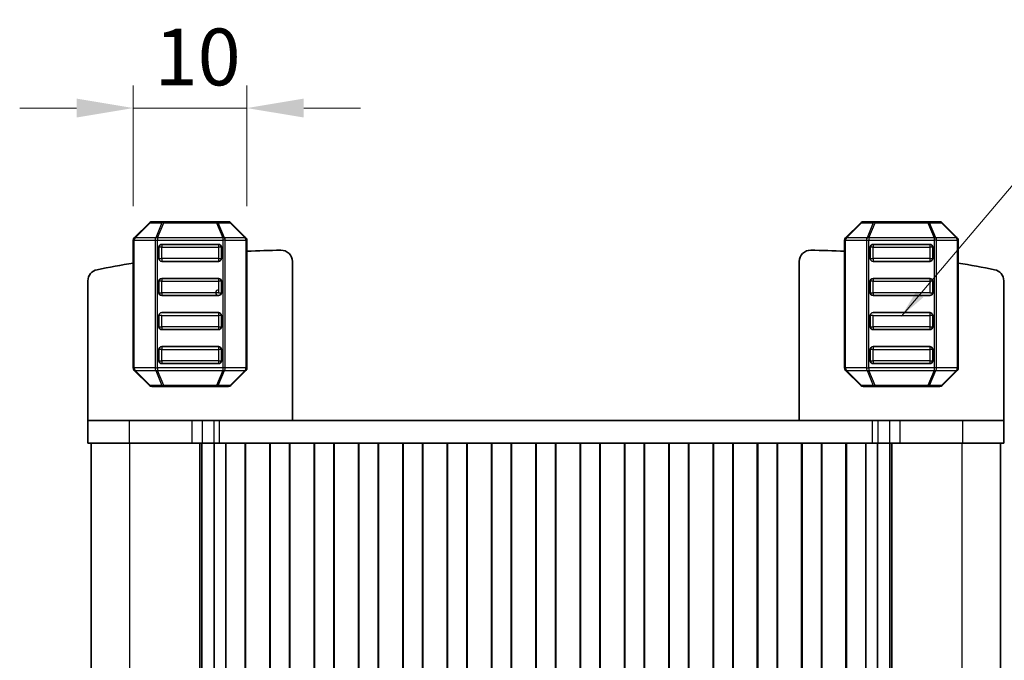
# Model space of a CAD drawing. Units: millimetres. Extents: x 14 to 2400, y 8 to 570.
# Drawn here: x 893 to 980, y 218 to 274 of the extents above; entities that cross this region are included whole.
import ezdxf

# ---------------------------------------------------------------- set-up
doc = ezdxf.new("R2010")
doc.units = ezdxf.units.MM
doc.layers.get('Defpoints').update_dxf_attribs({"lineweight": 25})
for name, color, linetype, lineweight in [('Dimension (ISO)', 7, 'Continuous', 18), ('Dimension (ISO) @ 1', 7, 'Continuous', 18), ('Symbol (ISO)', 7, 'Continuous', 18), ('Visible (ISO)', 7, 'Continuous', 35), ('Visible Narrow (ISO)', 7, 'Continuous', 25)]:
    doc.layers.add(name, color=color, linetype=linetype, lineweight=lineweight)
doc.styles.add('Note Text (TK)', font='MS PGothic.ttf')
doc.dimstyles.new('Default - Method 1b (TK)', dxfattribs={"dimtxt": 2.5, "dimasz": 2.5, "dimexe": 1, "dimexo": 1.5, "dimgap": 1, "dimtad": 1, "dimtoh": 1, "dimrnd": 1e-08, "dimdsep": 46, "dimtxsty": 'Note Text (TK)', "dimcen": 0.09, "dimdle": 5, "dimclrd": 100, "dimclre": 100, "dimclrt": 7, "dimadec": 1, "dimazin": 1, "dimtfac": 1, "dimtmove": 0, "dimatfit": 3, "dimfxl": 0, "dimtolj": 1, "dimlwd": -1, "dimlwe": -1, "dimarcsym": 0})
doc.dimstyles.new('Default - Method 1b (TK)$7', dxfattribs={"dimtxt": 2.5, "dimasz": 2.5, "dimexe": 1, "dimexo": 1.5, "dimgap": 1, "dimtad": 1, "dimtoh": 1, "dimrnd": 1e-08, "dimdsep": 46, "dimtxsty": 'Note Text (TK)', "dimcen": 0.09, "dimdle": 5, "dimclrd": 256, "dimclre": 100, "dimclrt": 7, "dimadec": 1, "dimazin": 1, "dimtfac": 1, "dimtmove": 0, "dimatfit": 3, "dimfxl": 0, "dimtolj": 1, "dimlwd": -1, "dimlwe": -1, "dimarcsym": 0})

# ---------------------------------------------------------------- blocks, each defined once
blk = doc.blocks.new('*D85')
at = {"layer": 'Defpoints', "color": 0, "transparency": 16777216}
for p in [(913.381, 266.467), (903.381, 254.843), (913.381, 254.843)]:
    blk.add_point(p, dxfattribs=at)
at = {"layer": 'Dimension (ISO)', "color": 100, "transparency": 16777216}
for p, q in [((903.381, 257.843), (903.381, 268.467)), ((913.381, 257.843), (913.381, 268.467)), ((898.381, 266.467), (893.381, 266.467)), ((903.381, 266.467), (913.381, 266.467)), ((918.381, 266.467), (923.381, 266.467))]:
    blk.add_line(p, q, dxfattribs=at)
for points in [[(898.381, 267.301), (898.381, 265.634), (903.381, 266.467)], [(918.381, 267.301), (918.381, 265.634), (913.381, 266.467)]]:
    blk.add_solid(points, dxfattribs=at)
at = {"layer": 'Dimension (ISO)', "color": 7, "transparency": 16777216, "insert": (905.256, 270.967), "char_height": 5, "attachment_point": 4, "style": 'Note Text (TK)'}
blk.add_mtext('\\A1;10', dxfattribs=at)

msp = doc.modelspace()

# ---------------------------------------------------------------- linework, layer by layer
at = {"layer": 'Visible (ISO)'}
for p, q in [((904.7926, 256.3796), (903.4684, 255.0553)), ((906.0533, 256.4674), (905.0048, 256.4674)), ((910.7077, 256.4674), (906.0533, 256.4674)), ((911.7562, 256.4674), (910.7077, 256.4674)), ((913.2926, 255.0553), (911.9684, 256.3796)), ((967.3926, 256.3796), (966.0684, 255.0553)), ((968.6533, 256.4674), (967.6048, 256.4674)), ((973.3077, 256.4674), (968.6533, 256.4674)), ((974.3562, 256.4674), (973.3077, 256.4674)), ((975.8926, 255.0553), (974.5684, 256.3796)), ((903.3805, 254.8432), (903.3805, 243.5917)), ((913.3805, 243.5917), (913.3805, 254.8432)), ((965.9805, 254.8432), (965.9805, 243.5917)), ((975.9805, 243.5917), (975.9805, 254.8432)), ((905.6305, 253.2174), (905.6305, 254.2174)), ((905.8805, 254.4674), (910.8805, 254.4674)), ((911.1305, 254.2174), (911.1305, 253.2174)), ((968.2305, 253.2174), (968.2305, 254.2174)), ((968.4805, 254.4674), (973.4805, 254.4674)), ((973.7305, 254.2174), (973.7305, 253.2174)), ((910.8805, 252.9674), (905.8805, 252.9674)), ((917.3806, 238.9674), (917.3806, 252.9579)), ((961.9806, 238.9674), (961.9806, 252.9579)), ((973.4805, 252.9674), (968.4805, 252.9674)), ((905.8805, 251.4674), (910.8805, 251.4674)), ((968.4805, 251.4674), (973.4805, 251.4674)), ((899.3806, 238.9674), (899.3806, 251.2605)), ((905.6305, 250.2174), (905.6305, 251.2174)), ((911.1305, 251.2174), (911.1305, 250.2174)), ((968.2305, 250.2174), (968.2305, 251.2174)), ((973.7305, 251.2174), (973.7305, 250.2174)), ((979.9806, 238.9674), (979.9806, 251.2605)), ((910.8805, 249.9674), (905.8805, 249.9674)), ((973.4805, 249.9674), (968.4805, 249.9674)), ((905.6305, 247.2174), (905.6305, 248.2174)), ((905.8805, 248.4674), (910.8805, 248.4674)), ((911.1305, 248.2174), (911.1305, 247.2174)), ((968.2305, 247.2174), (968.2305, 248.2174)), ((968.4805, 248.4674), (973.4805, 248.4674)), ((973.7305, 248.2174), (973.7305, 247.2174)), ((910.8805, 246.9674), (905.8805, 246.9674)), ((973.4805, 246.9674), (968.4805, 246.9674)), ((905.8805, 245.4674), (910.8805, 245.4674)), ((968.4805, 245.4674), (973.4805, 245.4674)), ((905.6305, 244.2174), (905.6305, 245.2174)), ((911.1305, 245.2174), (911.1305, 244.2174)), ((968.2305, 244.2174), (968.2305, 245.2174)), ((973.7305, 245.2174), (973.7305, 244.2174)), ((910.8805, 243.9674), (905.8805, 243.9674)), ((973.4805, 243.9674), (968.4805, 243.9674)), ((903.4684, 243.3796), (904.7926, 242.0553)), ((911.9684, 242.0553), (913.2926, 243.3796)), ((966.0684, 243.3796), (967.3926, 242.0553)), ((974.5684, 242.0553), (975.8926, 243.3796)), ((905.0048, 241.9674), (906.0533, 241.9674)), ((906.0533, 241.9674), (910.7077, 241.9674)), ((910.7077, 241.9674), (911.7562, 241.9674)), ((967.6048, 241.9674), (968.6533, 241.9674)), ((968.6533, 241.9674), (973.3077, 241.9674)), ((973.3077, 241.9674), (974.3562, 241.9674)), ((899.3806, 238.9674), (899.3806, 236.9674)), ((903.0079, 238.9674), (899.3806, 238.9674)), ((903.0079, 238.9674), (908.5269, 238.9674)), ((909.4282, 238.9674), (908.5269, 238.9674)), ((909.4282, 238.9674), (910.4622, 238.9674)), ((910.4622, 238.9674), (910.9474, 238.9674)), ((910.9474, 238.9674), (968.4137, 238.9674)), ((968.4137, 238.9674), (968.8989, 238.9674)), ((968.8989, 238.9674), (969.9329, 238.9674)), ((970.8343, 238.9674), (969.9329, 238.9674)), ((970.8343, 238.9674), (976.3532, 238.9674)), ((979.9806, 238.9674), (976.3532, 238.9674)), ((979.9806, 238.9674), (979.9806, 236.9674)), ((899.3806, 236.9674), (903.0079, 236.9674)), ((899.6806, 236.9674), (899.6806, 180.9674)), ((908.5269, 236.9674), (903.0079, 236.9674)), ((908.5269, 236.9674), (909.4282, 236.9674)), ((908.5269, 236.9674), (909.4282, 236.9674)), ((909.2235, 236.9674), (909.2235, 180.9674)), ((909.417, 236.9674), (909.417, 180.9674)), ((910.4622, 236.9674), (909.4282, 236.9674)), ((910.4622, 236.9674), (909.4282, 236.9674)), ((910.9474, 236.9674), (910.4622, 236.9674)), ((910.9474, 236.9674), (910.4622, 236.9674)), ((910.483, 236.9674), (910.483, 180.9674)), ((911.5306, 236.9674), (910.9474, 236.9674)), ((911.5306, 236.9674), (910.9474, 236.9674)), ((912.0306, 236.9674), (911.5306, 236.9674)), ((912.0306, 236.9674), (911.5306, 236.9674)), ((911.5306, 236.9674), (911.5306, 180.9674)), ((912.0306, 236.9674), (912.7306, 236.9674)), ((912.0306, 236.9674), (912.7306, 236.9674)), ((913.2306, 236.9674), (912.7306, 236.9674)), ((913.2306, 236.9674), (912.7306, 236.9674)), ((913.2306, 236.9674), (913.2459, 236.9674)), ((913.2306, 236.9674), (913.2459, 236.9674)), ((913.2306, 236.9674), (913.2306, 180.9674)), ((913.2659, 236.9674), (913.2459, 236.9674)), ((913.2659, 236.9674), (913.2459, 236.9674)), ((915.3952, 236.9674), (913.2659, 236.9674)), ((913.2659, 236.9674), (913.2659, 180.9674)), ((915.3952, 236.9674), (913.2659, 236.9674)), ((915.4152, 236.9674), (915.3952, 236.9674)), ((915.4152, 236.9674), (915.3952, 236.9674)), ((915.3952, 236.9674), (915.3952, 180.9674)), ((915.4152, 236.9674), (915.4306, 236.9674)), ((915.4152, 236.9674), (915.4306, 236.9674)), ((915.9306, 236.9674), (915.4306, 236.9674)), ((915.9306, 236.9674), (915.4306, 236.9674)), ((915.4306, 236.9674), (915.4306, 180.9674)), ((915.9306, 236.9674), (916.6306, 236.9674)), ((915.9306, 236.9674), (916.6306, 236.9674)), ((917.1306, 236.9674), (916.6306, 236.9674)), ((917.1306, 236.9674), (916.6306, 236.9674)), ((917.1306, 236.9674), (917.1459, 236.9674)), ((917.1306, 236.9674), (917.1459, 236.9674)), ((917.1306, 236.9674), (917.1306, 180.9674)), ((917.1659, 236.9674), (917.1459, 236.9674)), ((917.1659, 236.9674), (917.1459, 236.9674)), ((919.2952, 236.9674), (917.1659, 236.9674)), ((917.1659, 236.9674), (917.1659, 180.9674)), ((919.2952, 236.9674), (917.1659, 236.9674)), ((919.3152, 236.9674), (919.2952, 236.9674)), ((919.3152, 236.9674), (919.2952, 236.9674)), ((919.2952, 236.9674), (919.2952, 180.9674)), ((919.3152, 236.9674), (919.3306, 236.9674)), ((919.3152, 236.9674), (919.3306, 236.9674)), ((919.8306, 236.9674), (919.3306, 236.9674)), ((919.8306, 236.9674), (919.3306, 236.9674)), ((919.3306, 236.9674), (919.3306, 180.9674)), ((919.8306, 236.9674), (920.5306, 236.9674)), ((919.8306, 236.9674), (920.5306, 236.9674)), ((921.0306, 236.9674), (920.5306, 236.9674)), ((921.0306, 236.9674), (920.5306, 236.9674)), ((921.0306, 236.9674), (921.0459, 236.9674)), ((921.0306, 236.9674), (921.0459, 236.9674)), ((921.0306, 236.9674), (921.0306, 180.9674)), ((921.0659, 236.9674), (921.0459, 236.9674)), ((921.0659, 236.9674), (921.0459, 236.9674)), ((923.1952, 236.9674), (921.0659, 236.9674)), ((921.0659, 236.9674), (921.0659, 180.9674)), ((923.1952, 236.9674), (921.0659, 236.9674)), ((923.2152, 236.9674), (923.1952, 236.9674)), ((923.2152, 236.9674), (923.1952, 236.9674)), ((923.1952, 236.9674), (923.1952, 180.9674)), ((923.2152, 236.9674), (923.2306, 236.9674)), ((923.2152, 236.9674), (923.2306, 236.9674)), ((923.7306, 236.9674), (923.2306, 236.9674)), ((923.7306, 236.9674), (923.2306, 236.9674)), ((923.2306, 236.9674), (923.2306, 180.9674)), ((923.7306, 236.9674), (924.4306, 236.9674)), ((923.7306, 236.9674), (924.4306, 236.9674)), ((924.9306, 236.9674), (924.4306, 236.9674)), ((924.9306, 236.9674), (924.4306, 236.9674)), ((924.9306, 236.9674), (924.9459, 236.9674)), ((924.9306, 236.9674), (924.9459, 236.9674)), ((924.9306, 236.9674), (924.9306, 180.9674)), ((924.9659, 236.9674), (924.9459, 236.9674)), ((924.9659, 236.9674), (924.9459, 236.9674)), ((927.0952, 236.9674), (924.9659, 236.9674)), ((924.9659, 236.9674), (924.9659, 180.9674)), ((927.0952, 236.9674), (924.9659, 236.9674)), ((927.1152, 236.9674), (927.0952, 236.9674)), ((927.1152, 236.9674), (927.0952, 236.9674)), ((927.0952, 236.9674), (927.0952, 180.9674)), ((927.1152, 236.9674), (927.1306, 236.9674)), ((927.1152, 236.9674), (927.1306, 236.9674)), ((927.6306, 236.9674), (927.1306, 236.9674)), ((927.6306, 236.9674), (927.1306, 236.9674)), ((927.1306, 236.9674), (927.1306, 180.9674)), ((927.6306, 236.9674), (928.3306, 236.9674)), ((927.6306, 236.9674), (928.3306, 236.9674)), ((928.8306, 236.9674), (928.3306, 236.9674)), ((928.8306, 236.9674), (928.3306, 236.9674)), ((928.8306, 236.9674), (928.8459, 236.9674)), ((928.8306, 236.9674), (928.8459, 236.9674)), ((928.8306, 236.9674), (928.8306, 180.9674)), ((928.8659, 236.9674), (928.8459, 236.9674)), ((928.8659, 236.9674), (928.8459, 236.9674)), ((930.9952, 236.9674), (928.8659, 236.9674)), ((928.8659, 236.9674), (928.8659, 180.9674)), ((930.9952, 236.9674), (928.8659, 236.9674)), ((931.0152, 236.9674), (930.9952, 236.9674)), ((931.0152, 236.9674), (930.9952, 236.9674)), ((930.9952, 236.9674), (930.9952, 180.9674)), ((931.0152, 236.9674), (931.0306, 236.9674)), ((931.0152, 236.9674), (931.0306, 236.9674)), ((931.5306, 236.9674), (931.0306, 236.9674)), ((931.5306, 236.9674), (931.0306, 236.9674)), ((931.0306, 236.9674), (931.0306, 180.9674)), ((931.5306, 236.9674), (932.2306, 236.9674)), ((931.5306, 236.9674), (932.2306, 236.9674)), ((932.7306, 236.9674), (932.2306, 236.9674)), ((932.7306, 236.9674), (932.2306, 236.9674)), ((932.7306, 236.9674), (932.7459, 236.9674)), ((932.7306, 236.9674), (932.7459, 236.9674)), ((932.7306, 236.9674), (932.7306, 180.9674)), ((932.7659, 236.9674), (932.7459, 236.9674)), ((932.7659, 236.9674), (932.7459, 236.9674)), ((934.8952, 236.9674), (932.7659, 236.9674)), ((932.7659, 236.9674), (932.7659, 180.9674)), ((934.8952, 236.9674), (932.7659, 236.9674)), ((934.9152, 236.9674), (934.8952, 236.9674)), ((934.9152, 236.9674), (934.8952, 236.9674)), ((934.8952, 236.9674), (934.8952, 180.9674)), ((934.9152, 236.9674), (934.9306, 236.9674)), ((934.9152, 236.9674), (934.9306, 236.9674)), ((935.4306, 236.9674), (934.9306, 236.9674)), ((935.4306, 236.9674), (934.9306, 236.9674)), ((934.9306, 236.9674), (934.9306, 180.9674)), ((935.4306, 236.9674), (936.1306, 236.9674)), ((935.4306, 236.9674), (936.1306, 236.9674)), ((936.6306, 236.9674), (936.1306, 236.9674)), ((936.6306, 236.9674), (936.1306, 236.9674)), ((936.6306, 236.9674), (936.6459, 236.9674)), ((936.6306, 236.9674), (936.6459, 236.9674)), ((936.6306, 236.9674), (936.6306, 180.9674)), ((936.6659, 236.9674), (936.6459, 236.9674)), ((936.6659, 236.9674), (936.6459, 236.9674)), ((938.7952, 236.9674), (936.6659, 236.9674)), ((936.6659, 236.9674), (936.6659, 180.9674)), ((938.7952, 236.9674), (936.6659, 236.9674)), ((938.8152, 236.9674), (938.7952, 236.9674)), ((938.8152, 236.9674), (938.7952, 236.9674)), ((938.7952, 236.9674), (938.7952, 180.9674)), ((938.8152, 236.9674), (938.8306, 236.9674)), ((938.8152, 236.9674), (938.8306, 236.9674)), ((939.3306, 236.9674), (938.8306, 236.9674)), ((939.3306, 236.9674), (938.8306, 236.9674)), ((938.8306, 236.9674), (938.8306, 180.9674)), ((939.3306, 236.9674), (940.0306, 236.9674)), ((939.3306, 236.9674), (940.0306, 236.9674)), ((940.5306, 236.9674), (940.0306, 236.9674)), ((940.5306, 236.9674), (940.0306, 236.9674)), ((940.5306, 236.9674), (940.5459, 236.9674)), ((940.5306, 236.9674), (940.5459, 236.9674)), ((940.5306, 236.9674), (940.5306, 180.9674)), ((940.5659, 236.9674), (940.5459, 236.9674)), ((940.5659, 236.9674), (940.5459, 236.9674)), ((942.6952, 236.9674), (940.5659, 236.9674)), ((940.5659, 236.9674), (940.5659, 180.9674)), ((942.6952, 236.9674), (940.5659, 236.9674)), ((942.7152, 236.9674), (942.6952, 236.9674)), ((942.7152, 236.9674), (942.6952, 236.9674)), ((942.6952, 236.9674), (942.6952, 180.9674)), ((942.7152, 236.9674), (942.7306, 236.9674)), ((942.7152, 236.9674), (942.7306, 236.9674)), ((943.2306, 236.9674), (942.7306, 236.9674)), ((943.2306, 236.9674), (942.7306, 236.9674)), ((942.7306, 236.9674), (942.7306, 180.9674)), ((943.2306, 236.9674), (943.9306, 236.9674)), ((943.2306, 236.9674), (943.9306, 236.9674)), ((944.4306, 236.9674), (943.9306, 236.9674)), ((944.4306, 236.9674), (943.9306, 236.9674)), ((944.4306, 236.9674), (944.4459, 236.9674)), ((944.4306, 236.9674), (944.4459, 236.9674)), ((944.4306, 236.9674), (944.4306, 180.9674)), ((944.4659, 236.9674), (944.4459, 236.9674)), ((944.4659, 236.9674), (944.4459, 236.9674)), ((946.5952, 236.9674), (944.4659, 236.9674)), ((944.4659, 236.9674), (944.4659, 180.9674)), ((946.5952, 236.9674), (944.4659, 236.9674)), ((946.6152, 236.9674), (946.5952, 236.9674)), ((946.6152, 236.9674), (946.5952, 236.9674)), ((946.5952, 236.9674), (946.5952, 180.9674)), ((946.6152, 236.9674), (946.6306, 236.9674)), ((946.6152, 236.9674), (946.6306, 236.9674)), ((947.1306, 236.9674), (946.6306, 236.9674)), ((947.1306, 236.9674), (946.6306, 236.9674)), ((946.6306, 236.9674), (946.6306, 180.9674)), ((947.1306, 236.9674), (947.8306, 236.9674)), ((947.1306, 236.9674), (947.8306, 236.9674)), ((948.3306, 236.9674), (947.8306, 236.9674)), ((948.3306, 236.9674), (947.8306, 236.9674)), ((948.3306, 236.9674), (948.3459, 236.9674)), ((948.3306, 236.9674), (948.3459, 236.9674)), ((948.3306, 236.9674), (948.3306, 180.9674)), ((948.3659, 236.9674), (948.3459, 236.9674)), ((948.3659, 236.9674), (948.3459, 236.9674)), ((950.4952, 236.9674), (948.3659, 236.9674)), ((948.3659, 236.9674), (948.3659, 180.9674)), ((950.4952, 236.9674), (948.3659, 236.9674)), ((950.5152, 236.9674), (950.4952, 236.9674)), ((950.5152, 236.9674), (950.4952, 236.9674)), ((950.4952, 236.9674), (950.4952, 180.9674)), ((950.5152, 236.9674), (950.5306, 236.9674)), ((950.5152, 236.9674), (950.5306, 236.9674)), ((951.0306, 236.9674), (950.5306, 236.9674)), ((951.0306, 236.9674), (950.5306, 236.9674)), ((950.5306, 236.9674), (950.5306, 180.9674)), ((951.0306, 236.9674), (951.7306, 236.9674)), ((951.0306, 236.9674), (951.7306, 236.9674)), ((952.2306, 236.9674), (951.7306, 236.9674)), ((952.2306, 236.9674), (951.7306, 236.9674)), ((952.2306, 236.9674), (952.2459, 236.9674)), ((952.2306, 236.9674), (952.2459, 236.9674)), ((952.2306, 236.9674), (952.2306, 180.9674)), ((952.2659, 236.9674), (952.2459, 236.9674)), ((952.2659, 236.9674), (952.2459, 236.9674)), ((954.3952, 236.9674), (952.2659, 236.9674)), ((952.2659, 236.9674), (952.2659, 180.9674)), ((954.3952, 236.9674), (952.2659, 236.9674)), ((954.4152, 236.9674), (954.3952, 236.9674)), ((954.4152, 236.9674), (954.3952, 236.9674)), ((954.3952, 236.9674), (954.3952, 180.9674)), ((954.4152, 236.9674), (954.4306, 236.9674)), ((954.4152, 236.9674), (954.4306, 236.9674)), ((954.9306, 236.9674), (954.4306, 236.9674)), ((954.9306, 236.9674), (954.4306, 236.9674)), ((954.4306, 236.9674), (954.4306, 180.9674)), ((954.9306, 236.9674), (955.6306, 236.9674)), ((954.9306, 236.9674), (955.6306, 236.9674)), ((956.1306, 236.9674), (955.6306, 236.9674)), ((956.1306, 236.9674), (955.6306, 236.9674)), ((956.1306, 236.9674), (956.1459, 236.9674)), ((956.1306, 236.9674), (956.1459, 236.9674)), ((956.1306, 236.9674), (956.1306, 180.9674)), ((956.1659, 236.9674), (956.1459, 236.9674)), ((956.1659, 236.9674), (956.1459, 236.9674)), ((958.2952, 236.9674), (956.1659, 236.9674)), ((956.1659, 236.9674), (956.1659, 180.9674)), ((958.2952, 236.9674), (956.1659, 236.9674)), ((958.3152, 236.9674), (958.2952, 236.9674)), ((958.3152, 236.9674), (958.2952, 236.9674)), ((958.2952, 236.9674), (958.2952, 180.9674)), ((958.3152, 236.9674), (958.3306, 236.9674)), ((958.3152, 236.9674), (958.3306, 236.9674)), ((958.8306, 236.9674), (958.3306, 236.9674)), ((958.8306, 236.9674), (958.3306, 236.9674)), ((958.3306, 236.9674), (958.3306, 180.9674)), ((958.8306, 236.9674), (959.5306, 236.9674)), ((958.8306, 236.9674), (959.5306, 236.9674)), ((960.0306, 236.9674), (959.5306, 236.9674)), ((960.0306, 236.9674), (959.5306, 236.9674)), ((960.0306, 236.9674), (960.0459, 236.9674)), ((960.0306, 236.9674), (960.0459, 236.9674)), ((960.0306, 236.9674), (960.0306, 180.9674)), ((960.0659, 236.9674), (960.0459, 236.9674)), ((960.0659, 236.9674), (960.0459, 236.9674)), ((962.1952, 236.9674), (960.0659, 236.9674)), ((960.0659, 236.9674), (960.0659, 180.9674)), ((962.1952, 236.9674), (960.0659, 236.9674)), ((962.2152, 236.9674), (962.1952, 236.9674)), ((962.2152, 236.9674), (962.1952, 236.9674)), ((962.1952, 236.9674), (962.1952, 180.9674)), ((962.2152, 236.9674), (962.2306, 236.9674)), ((962.2152, 236.9674), (962.2306, 236.9674)), ((962.7306, 236.9674), (962.2306, 236.9674)), ((962.7306, 236.9674), (962.2306, 236.9674)), ((962.2306, 236.9674), (962.2306, 180.9674)), ((962.7306, 236.9674), (963.4306, 236.9674)), ((962.7306, 236.9674), (963.4306, 236.9674)), ((963.9306, 236.9674), (963.4306, 236.9674)), ((963.9306, 236.9674), (963.4306, 236.9674)), ((963.9306, 236.9674), (963.9459, 236.9674)), ((963.9306, 236.9674), (963.9459, 236.9674)), ((963.9306, 236.9674), (963.9306, 180.9674)), ((963.9659, 236.9674), (963.9459, 236.9674)), ((963.9659, 236.9674), (963.9459, 236.9674)), ((966.0952, 236.9674), (963.9659, 236.9674)), ((963.9659, 236.9674), (963.9659, 180.9674)), ((966.0952, 236.9674), (963.9659, 236.9674)), ((966.1152, 236.9674), (966.0952, 236.9674)), ((966.1152, 236.9674), (966.0952, 236.9674)), ((966.0952, 236.9674), (966.0952, 180.9674)), ((966.1152, 236.9674), (966.1306, 236.9674)), ((966.1152, 236.9674), (966.1306, 236.9674)), ((966.6306, 236.9674), (966.1306, 236.9674)), ((966.6306, 236.9674), (966.1306, 236.9674)), ((966.1306, 236.9674), (966.1306, 180.9674)), ((966.6306, 236.9674), (967.3306, 236.9674)), ((966.6306, 236.9674), (967.3306, 236.9674)), ((967.8306, 236.9674), (967.3306, 236.9674)), ((967.8306, 236.9674), (967.3306, 236.9674)), ((968.4137, 236.9674), (967.8306, 236.9674)), ((967.8306, 236.9674), (967.8306, 180.9674)), ((968.4137, 236.9674), (967.8306, 236.9674)), ((968.8989, 236.9674), (968.4137, 236.9674)), ((968.8989, 236.9674), (968.4137, 236.9674)), ((968.8782, 236.9674), (968.8782, 180.9674)), ((969.9329, 236.9674), (968.8989, 236.9674)), ((969.9329, 236.9674), (968.8989, 236.9674)), ((969.9329, 236.9674), (970.8343, 236.9674)), ((969.9329, 236.9674), (970.8343, 236.9674)), ((969.9441, 236.9674), (969.9441, 180.9674)), ((970.1377, 236.9674), (970.1377, 180.9674)), ((976.3532, 236.9674), (970.8343, 236.9674)), ((976.3532, 236.9674), (979.9806, 236.9674)), ((979.6806, 236.9674), (979.6806, 180.9674))]:
    msp.add_line(p, q, dxfattribs=at)
for centre, radius, start, end in [((905.0048, 256.1674), 0.3, 90, 135), ((911.7562, 256.1674), 0.3, 45, 90), ((967.6048, 256.1674), 0.3, 90, 135), ((974.3562, 256.1674), 0.3, 45, 90), ((903.6805, 254.8432), 0.3, 135, 180), ((913.0805, 254.8432), 0.3, 0, 45), ((966.2805, 254.8432), 0.3, 135, 180), ((975.6805, 254.8432), 0.3, 0, 45), ((905.8805, 254.2174), 0.25, 90, 180), ((910.8805, 254.2174), 0.25, 0, 90), ((917.7313, 163.9681), 90, 90.86958, 92.770859), ((916.3806, 252.9579), 1, 0, 90.86958), ((962.9806, 252.9579), 1, 89.130421, 180), ((961.6299, 163.9681), 90, 87.229211, 89.130421), ((968.4805, 254.2174), 0.25, 90, 180), ((973.4805, 254.2174), 0.25, 0, 90), ((905.8805, 253.2174), 0.25, 180, 270), ((910.8805, 253.2174), 0.25, 270, 0), ((968.4805, 253.2174), 0.25, 180, 270), ((973.4805, 253.2174), 0.25, 270, 0), ((900.3806, 251.2605), 1, 101.241903, 180), ((917.7313, 163.9681), 90, 99.17514, 101.241903), ((961.6299, 163.9681), 90, 78.758097, 80.82493), ((978.9806, 251.2605), 1, 0, 78.758097), ((905.8805, 251.2174), 0.25, 90, 180), ((910.8805, 251.2174), 0.25, 0, 90), ((968.4805, 251.2174), 0.25, 90, 180), ((973.4805, 251.2174), 0.25, 0, 90), ((905.8805, 250.2174), 0.25, 180, 270), ((910.8805, 250.2174), 0.25, 270, 0), ((968.4805, 250.2174), 0.25, 180, 270), ((973.4805, 250.2174), 0.25, 270, 0), ((905.8805, 248.2174), 0.25, 90, 180), ((910.8805, 248.2174), 0.25, 0, 90), ((968.4805, 248.2174), 0.25, 90, 180), ((973.4805, 248.2174), 0.25, 0, 90), ((905.8805, 247.2174), 0.25, 180, 270), ((910.8805, 247.2174), 0.25, 270, 0), ((968.4805, 247.2174), 0.25, 180, 270), ((973.4805, 247.2174), 0.25, 270, 0), ((905.8805, 245.2174), 0.25, 90, 180), ((910.8805, 245.2174), 0.25, 0, 90), ((968.4805, 245.2174), 0.25, 90, 180), ((973.4805, 245.2174), 0.25, 0, 90), ((903.6805, 243.5917), 0.3, 180, 225), ((905.8805, 244.2174), 0.25, 180, 270), ((910.8805, 244.2174), 0.25, 270, 0), ((913.0805, 243.5917), 0.3, 315, 0), ((966.2805, 243.5917), 0.3, 180, 225), ((968.4805, 244.2174), 0.25, 180, 270), ((973.4805, 244.2174), 0.25, 270, 0), ((975.6805, 243.5917), 0.3, 315, 0), ((905.0048, 242.2674), 0.3, 225, 270), ((911.7562, 242.2674), 0.3, 270, 315), ((967.6048, 242.2674), 0.3, 225, 270), ((974.3562, 242.2674), 0.3, 270, 315)]:
    msp.add_arc(centre, radius, start, end, dxfattribs=at)
at = {"layer": 'Visible Narrow (ISO)'}
for p, q in [((903.5305, 255.0553), (904.8548, 256.3796)), ((904.8548, 256.3796), (905.9033, 256.3796)), ((905.9033, 256.3796), (905.3548, 255.0553)), ((905.5048, 255.0553), (906.0533, 256.3796)), ((906.0533, 256.3796), (910.7077, 256.3796)), ((910.7077, 256.3796), (911.2562, 255.0553)), ((911.4062, 255.0553), (910.8577, 256.3796)), ((910.8577, 256.3796), (911.9062, 256.3796)), ((911.9062, 256.3796), (913.2305, 255.0553)), ((966.1305, 255.0553), (967.4548, 256.3796)), ((967.4548, 256.3796), (968.5033, 256.3796)), ((968.5033, 256.3796), (967.9548, 255.0553)), ((968.1048, 255.0553), (968.6533, 256.3796)), ((968.6533, 256.3796), (973.3077, 256.3796)), ((973.3077, 256.3796), (973.8562, 255.0553)), ((974.0062, 255.0553), (973.4577, 256.3796)), ((973.4577, 256.3796), (974.5062, 256.3796)), ((974.5062, 256.3796), (975.8305, 255.0553)), ((903.4684, 254.8432), (903.3805, 254.8432)), ((903.4684, 254.8432), (905.2926, 254.8432)), ((903.4684, 243.5917), (903.4684, 254.8432)), ((905.3548, 255.0553), (903.5305, 255.0553)), ((905.2926, 254.8432), (905.5048, 254.8432)), ((905.2926, 254.8432), (905.2926, 243.5917)), ((911.2562, 255.0553), (905.5048, 255.0553)), ((905.5048, 243.5917), (905.5048, 254.8432)), ((905.5048, 254.8432), (911.2562, 254.8432)), ((911.4684, 254.8432), (911.2562, 254.8432)), ((911.2562, 254.8432), (911.2562, 243.5917)), ((913.2305, 255.0553), (911.4062, 255.0553)), ((911.4684, 254.8432), (913.2926, 254.8432)), ((911.4684, 243.5917), (911.4684, 254.8432)), ((913.2926, 254.8432), (913.3805, 254.8432)), ((913.2926, 254.8432), (913.2926, 243.5917)), ((966.0684, 254.8432), (965.9805, 254.8432)), ((966.0684, 254.8432), (967.8926, 254.8432)), ((966.0684, 243.5917), (966.0684, 254.8432)), ((967.9548, 255.0553), (966.1305, 255.0553)), ((967.8926, 254.8432), (968.1048, 254.8432)), ((967.8926, 254.8432), (967.8926, 243.5917)), ((973.8562, 255.0553), (968.1048, 255.0553)), ((968.1048, 243.5917), (968.1048, 254.8432)), ((968.1048, 254.8432), (973.8562, 254.8432)), ((974.0684, 254.8432), (973.8562, 254.8432)), ((973.8562, 254.8432), (973.8562, 243.5917)), ((975.8305, 255.0553), (974.0062, 255.0553)), ((974.0684, 254.8432), (975.8926, 254.8432)), ((974.0684, 243.5917), (974.0684, 254.8432)), ((975.8926, 254.8432), (975.9805, 254.8432)), ((975.8926, 254.8432), (975.8926, 243.5917)), ((905.8805, 254.2174), (905.6305, 254.2174)), ((905.8805, 254.2174), (910.8805, 254.2174)), ((905.8805, 253.2174), (905.8805, 254.2174)), ((911.1305, 254.2174), (910.8805, 254.2174)), ((910.8805, 254.2174), (910.8805, 253.2174)), ((968.4805, 254.2174), (968.2305, 254.2174)), ((968.4805, 254.2174), (973.4805, 254.2174)), ((968.4805, 253.2174), (968.4805, 254.2174)), ((973.7305, 254.2174), (973.4805, 254.2174)), ((973.4805, 254.2174), (973.4805, 253.2174)), ((905.6305, 253.2174), (905.8805, 253.2174)), ((910.8805, 253.2174), (905.8805, 253.2174)), ((910.8805, 253.2174), (911.1305, 253.2174)), ((968.2305, 253.2174), (968.4805, 253.2174)), ((973.4805, 253.2174), (968.4805, 253.2174)), ((973.4805, 253.2174), (973.7305, 253.2174)), ((905.8805, 251.2174), (905.6305, 251.2174)), ((905.8805, 250.2174), (905.8805, 251.2174)), ((905.8805, 251.2174), (910.8805, 251.2174)), ((911.1305, 251.2174), (910.8805, 251.2174)), ((910.8805, 251.2174), (910.8805, 250.2174)), ((968.4805, 251.2174), (968.2305, 251.2174)), ((968.4805, 250.2174), (968.4805, 251.2174)), ((968.4805, 251.2174), (973.4805, 251.2174)), ((973.7305, 251.2174), (973.4805, 251.2174)), ((973.4805, 251.2174), (973.4805, 250.2174)), ((905.6305, 250.2174), (905.8805, 250.2174)), ((910.8805, 250.2174), (905.8805, 250.2174)), ((910.8805, 250.2174), (911.1305, 250.2174)), ((968.2305, 250.2174), (968.4805, 250.2174)), ((973.4805, 250.2174), (968.4805, 250.2174)), ((973.4805, 250.2174), (973.7305, 250.2174)), ((905.8805, 248.2174), (905.6305, 248.2174)), ((905.8805, 248.2174), (910.8805, 248.2174)), ((905.8805, 247.2174), (905.8805, 248.2174)), ((911.1305, 248.2174), (910.8805, 248.2174)), ((910.8805, 248.2174), (910.8805, 247.2174)), ((968.4805, 248.2174), (968.2305, 248.2174)), ((968.4805, 248.2174), (973.4805, 248.2174)), ((968.4805, 247.2174), (968.4805, 248.2174)), ((973.7305, 248.2174), (973.4805, 248.2174)), ((973.4805, 248.2174), (973.4805, 247.2174)), ((905.6305, 247.2174), (905.8805, 247.2174)), ((910.8805, 247.2174), (905.8805, 247.2174)), ((910.8805, 247.2174), (911.1305, 247.2174)), ((968.2305, 247.2174), (968.4805, 247.2174)), ((973.4805, 247.2174), (968.4805, 247.2174)), ((973.4805, 247.2174), (973.7305, 247.2174)), ((905.8805, 245.2174), (905.6305, 245.2174)), ((905.8805, 245.2174), (910.8805, 245.2174)), ((905.8805, 244.2174), (905.8805, 245.2174)), ((911.1305, 245.2174), (910.8805, 245.2174)), ((910.8805, 245.2174), (910.8805, 244.2174)), ((968.4805, 245.2174), (968.2305, 245.2174)), ((968.4805, 245.2174), (973.4805, 245.2174)), ((968.4805, 244.2174), (968.4805, 245.2174)), ((973.7305, 245.2174), (973.4805, 245.2174)), ((973.4805, 245.2174), (973.4805, 244.2174)), ((903.4684, 243.5917), (903.3805, 243.5917)), ((905.2926, 243.5917), (903.4684, 243.5917)), ((905.2926, 243.5917), (905.5048, 243.5917)), ((911.2562, 243.5917), (905.5048, 243.5917)), ((905.6305, 244.2174), (905.8805, 244.2174)), ((910.8805, 244.2174), (905.8805, 244.2174)), ((910.8805, 244.2174), (911.1305, 244.2174)), ((911.4684, 243.5917), (911.2562, 243.5917)), ((913.2926, 243.5917), (911.4684, 243.5917)), ((913.2926, 243.5917), (913.3805, 243.5917)), ((966.0684, 243.5917), (965.9805, 243.5917)), ((967.8926, 243.5917), (966.0684, 243.5917)), ((967.8926, 243.5917), (968.1048, 243.5917)), ((973.8562, 243.5917), (968.1048, 243.5917)), ((968.2305, 244.2174), (968.4805, 244.2174)), ((973.4805, 244.2174), (968.4805, 244.2174)), ((973.4805, 244.2174), (973.7305, 244.2174)), ((974.0684, 243.5917), (973.8562, 243.5917)), ((975.8926, 243.5917), (974.0684, 243.5917)), ((975.8926, 243.5917), (975.9805, 243.5917)), ((904.8548, 242.0553), (903.5305, 243.3796)), ((903.5305, 243.3796), (905.3548, 243.3796)), ((905.3548, 243.3796), (905.9033, 242.0553)), ((905.5048, 243.3796), (911.2562, 243.3796)), ((906.0533, 242.0553), (905.5048, 243.3796)), ((911.2562, 243.3796), (910.7077, 242.0553)), ((910.8577, 242.0553), (911.4062, 243.3796)), ((911.4062, 243.3796), (913.2305, 243.3796)), ((913.2305, 243.3796), (911.9062, 242.0553)), ((967.4548, 242.0553), (966.1305, 243.3796)), ((966.1305, 243.3796), (967.9548, 243.3796)), ((967.9548, 243.3796), (968.5033, 242.0553)), ((968.1048, 243.3796), (973.8562, 243.3796)), ((968.6533, 242.0553), (968.1048, 243.3796)), ((973.8562, 243.3796), (973.3077, 242.0553)), ((973.4577, 242.0553), (974.0062, 243.3796)), ((974.0062, 243.3796), (975.8305, 243.3796)), ((975.8305, 243.3796), (974.5062, 242.0553)), ((905.9033, 242.0553), (904.8548, 242.0553)), ((910.7077, 242.0553), (906.0533, 242.0553)), ((911.9062, 242.0553), (910.8577, 242.0553)), ((968.5033, 242.0553), (967.4548, 242.0553)), ((973.3077, 242.0553), (968.6533, 242.0553)), ((974.5062, 242.0553), (973.4577, 242.0553)), ((903.0079, 238.9674), (903.0079, 236.9674)), ((908.5269, 238.9674), (908.5269, 236.9674)), ((909.4282, 238.9674), (909.4282, 236.9674)), ((910.4622, 238.9674), (910.4622, 236.9674)), ((910.9474, 238.9674), (910.9474, 236.9674)), ((968.4137, 238.9674), (968.4137, 236.9674)), ((968.8989, 238.9674), (968.8989, 236.9674)), ((969.9329, 238.9674), (969.9329, 236.9674)), ((970.8343, 238.9674), (970.8343, 236.9674)), ((976.3532, 238.9674), (976.3532, 236.9674)), ((903.0548, 236.9674), (903.0548, 180.9674)), ((976.3063, 236.9674), (976.3063, 180.9674))]:
    msp.add_line(p, q, dxfattribs=at)
for centre, end in [((910.8805, 250.2174), 270), ((905.8805, 248.2174), 90)]:
    msp.add_arc(centre, 0.25, 90, end, dxfattribs=at)
for centre, major_axis, ratio, start_param, end_param in [((905.0048, 256.1674), (-0.2121, 0.2121), 0.2810846, 5.7351569, 6.2831853), ((905.0048, 256.1674), (0, 0.3), 0.7071068, 0, 0.7853982), ((906.0533, 256.1674), (0, 0.3), 0.7071068, 0, 0.7853982), ((906.0533, 256.1674), (0.2772, -0.1148), 0.6785983, 1.8448105, 2.392839), ((906.0533, 256.1674), (0, 0.3), 0.00001, 5.8940935, 6.7301591), ((910.7077, 256.1674), (0, 0.3), 0.7071068, 5.4977871, 6.2831853), ((910.7077, 256.1674), (0, 0.3), 0.00001, 0.3216681, 1.0026339), ((910.7077, 256.1674), (0.2772, 0.1148), 0.6785983, 0.7487537, 1.2967821), ((911.7562, 256.1674), (0, 0.3), 0.7071068, 5.4977871, 6.2831853), ((911.7562, 256.1674), (0.2121, 0.2121), 0.2810846, 0, 0.5480284), ((967.6048, 256.1674), (-0.2121, 0.2121), 0.2810846, 5.7351569, 6.2831853), ((967.6048, 256.1674), (0, 0.3), 0.7071068, 0, 0.7853982), ((968.6533, 256.1674), (0, 0.3), 0.7071068, 0, 0.7853982), ((968.6533, 256.1674), (0.2772, -0.1148), 0.6785983, 1.8448105, 2.392839), ((968.6533, 256.1674), (0, 0.3), 0.00001, 5.8943996, 6.7304995), ((973.3077, 256.1674), (0, 0.3), 0.7071068, 5.4977871, 6.2831853), ((973.3077, 256.1674), (0, 0.3), 0.00001, 0.3214228, 1.0024879), ((973.3077, 256.1674), (0.2772, 0.1148), 0.6785983, 0.7487537, 1.2967821), ((974.3562, 256.1674), (0, 0.3), 0.7071068, 5.4977871, 6.2831853), ((974.3562, 256.1674), (0.2121, 0.2121), 0.2810846, 0, 0.5480284), ((903.6805, 254.8432), (-0.2121, 0.2121), 0.2810846, 5.7351569, 6.2831853), ((903.6805, 254.8432), (0, -0.3), 0.7071068, 3.9269908, 4.712389), ((905.5048, 254.8432), (0, -0.3), 0.7071068, 3.9269908, 4.712389), ((905.5048, 254.8432), (0.2772, -0.1148), 0.6785983, 1.8448105, 2.392839), ((905.5048, 254.8432), (0, 0.3), 0.00001, 0.7854006, 1.5707963), ((911.2562, 254.8432), (-0.2772, -0.1148), 0.6785983, 3.8903464, 4.4383748), ((911.2562, 254.8432), (0, 0.3), 0.00001, 0.9474224, 1.5707963), ((911.2562, 254.8432), (0, -0.3), 0.7071068, 1.5707963, 2.3561945), ((913.0805, 254.8432), (0.2121, 0.2121), 0.2810846, 0, 0.5480284), ((913.0805, 254.8432), (0, -0.3), 0.7071068, 1.5707963, 2.3561945), ((966.2805, 254.8432), (-0.2121, 0.2121), 0.2810846, 5.7351569, 6.2831853), ((966.2805, 254.8432), (0, -0.3), 0.7071068, 3.9269908, 4.712389), ((968.1048, 254.8432), (0, -0.3), 0.7071068, 3.9269908, 4.712389), ((968.1048, 254.8432), (0.2772, -0.1148), 0.6785983, 1.8448105, 2.392839), ((968.1048, 254.8432), (0, 0.3), 0.00001, 0.7853983, 1.5707963), ((973.8562, 254.8432), (-0.2772, -0.1148), 0.6785983, 3.8903464, 4.4383748), ((973.8562, 254.8432), (0, 0.3), 0.00001, 0.9473119, 1.5707963), ((973.8562, 254.8432), (0, -0.3), 0.7071068, 1.5707963, 2.3561945), ((975.6805, 254.8432), (0.2121, 0.2121), 0.2810846, 0, 0.5480284), ((975.6805, 254.8432), (0, -0.3), 0.7071068, 1.5707963, 2.3561945), ((905.8805, 254.2174), (0, 0.25), 0.00001, 6.0141816, 7.8539816), ((910.8805, 254.2174), (0, 0.25), 0.00001, 6.2831852, 7.8539815), ((968.4805, 254.2174), (0, 0.25), 0.00001, 6.0143913, 7.8539816), ((973.4805, 254.2174), (0, 0.25), 0.00001, 0, 1.5707963), ((905.8805, 253.2174), (0, -0.25), 0.00001, 4.7123889, 6.2831852), ((910.8805, 253.2174), (0, -0.25), 0.00001, 4.712389, 6.5521889), ((968.4805, 253.2174), (0, -0.25), 0.00001, 4.712389, 6.2831853), ((973.4805, 253.2174), (0, -0.25), 0.00001, 4.712389, 6.5519793), ((905.8805, 251.2174), (0, 0.25), 0.00001, 6.0141816, 7.8539816), ((910.8805, 251.2174), (0, 0.25), 0.00001, 6.2831852, 7.8539815), ((968.4805, 251.2174), (0, 0.25), 0.00001, 6.0143913, 7.8539816), ((973.4805, 251.2174), (0, 0.25), 0.00001, 0, 1.5707963), ((905.8805, 250.2174), (0, -0.25), 0.00001, 4.7123889, 6.2831852), ((968.4805, 250.2174), (0, -0.25), 0.00001, 4.712389, 6.2831853), ((910.8805, 248.2174), (0, 0.25), 0.00001, 6.2831852, 7.8539815), ((973.4805, 248.2174), (0, 0.25), 0.00001, 0, 1.5707963), ((905.8805, 247.2174), (0, -0.25), 0.00001, 4.7123889, 6.2831852), ((910.8805, 247.2174), (0, -0.25), 0.00001, 4.712389, 6.5521889), ((968.4805, 247.2174), (0, -0.25), 0.00001, 4.712389, 6.2831853), ((973.4805, 247.2174), (0, -0.25), 0.00001, 4.712389, 6.5519793), ((905.8805, 245.2174), (0, 0.25), 0.00001, 6.0141816, 7.8539816), ((910.8805, 245.2174), (0, 0.25), 0.00001, 6.2831852, 7.8539815), ((968.4805, 245.2174), (0, 0.25), 0.00001, 6.0143913, 7.8539816), ((973.4805, 245.2174), (0, 0.25), 0.00001, 0, 1.5707963), ((903.6805, 243.5917), (0, 0.3), 0.7071068, 1.5707963, 2.3561945), ((905.5048, 243.5917), (0, 0.3), 0.7071068, 1.5707963, 2.3561945), ((905.5048, 243.5917), (0, -0.3), 0.00001, 4.712389, 5.6563235), ((905.8805, 244.2174), (0, -0.25), 0.00001, 4.7123889, 6.2831852), ((910.8805, 244.2174), (0, -0.25), 0.00001, 4.712389, 6.5521889), ((911.2562, 243.5917), (0, -0.3), 0.00001, 4.712389, 5.4698216), ((911.2562, 243.5917), (0, 0.3), 0.7071068, 3.9269908, 4.712389), ((913.0805, 243.5917), (0, 0.3), 0.7071068, 3.9269908, 4.712389), ((966.2805, 243.5917), (0, 0.3), 0.7071068, 1.5707963, 2.3561945), ((968.1048, 243.5917), (0, 0.3), 0.7071068, 1.5707963, 2.3561945), ((968.1048, 243.5917), (0, -0.3), 0.00001, 4.712389, 5.6561787), ((968.4805, 244.2174), (0, -0.25), 0.00001, 4.712389, 6.2831853), ((973.4805, 244.2174), (0, -0.25), 0.00001, 4.712389, 6.5519793), ((973.8562, 243.5917), (0, -0.3), 0.00001, 4.712389, 5.4698461), ((973.8562, 243.5917), (0, 0.3), 0.7071068, 3.9269908, 4.712389), ((975.6805, 243.5917), (0, 0.3), 0.7071068, 3.9269908, 4.712389), ((903.6805, 243.5917), (-0.2121, -0.2121), 0.2810846, 0, 0.5480284), ((905.5048, 243.5917), (0.2772, 0.1148), 0.6785983, 3.8903464, 4.4383748), ((911.2562, 243.5917), (-0.2772, 0.1148), 0.6785983, 1.8448105, 2.3928389), ((913.0805, 243.5917), (0.2121, -0.2121), 0.2810846, 5.7351569, 6.2831853), ((966.2805, 243.5917), (-0.2121, -0.2121), 0.2810846, 0, 0.5480284), ((968.1048, 243.5917), (0.2772, 0.1148), 0.6785983, 3.8903464, 4.4383748), ((973.8562, 243.5917), (-0.2772, 0.1148), 0.6785983, 1.8448105, 2.3928389), ((975.6805, 243.5917), (0.2121, -0.2121), 0.2810846, 5.7351569, 6.2831853), ((905.0048, 242.2674), (-0.2121, -0.2121), 0.2810846, 0, 0.5480284), ((905.0048, 242.2674), (0, -0.3), 0.7071068, 5.4977871, 6.2831853), ((906.0533, 242.2674), (0, -0.3), 0.7071068, 5.4977871, 6.2831853), ((906.0533, 242.2674), (-0.2772, -0.1148), 0.6785983, 0.7487537, 1.2967821), ((906.0533, 242.2674), (0, -0.3), 0.00001, 5.4977846, 6.2831852), ((910.7077, 242.2674), (0, -0.3), 0.7071068, 0, 0.7853982), ((910.7077, 242.2674), (-0.2772, 0.1148), 0.6785983, 1.8448105, 2.3928389), ((910.7077, 242.2674), (0, -0.3), 0.00001, 5.8362115, 6.6722771), ((911.7562, 242.2674), (0, -0.3), 0.7071068, 0, 0.7853982), ((911.7562, 242.2674), (0.2121, -0.2121), 0.2810846, 5.7351569, 6.2831853), ((967.6048, 242.2674), (-0.2121, -0.2121), 0.2810846, 0, 0.5480284), ((967.6048, 242.2674), (0, -0.3), 0.7071068, 5.4977871, 6.2831853), ((968.6533, 242.2674), (0, -0.3), 0.7071068, 5.4977871, 6.2831853), ((968.6533, 242.2674), (-0.2772, -0.1148), 0.6785983, 0.7487537, 1.2967821), ((968.6533, 242.2674), (0, -0.3), 0.00001, 5.497787, 6.2831853), ((973.3077, 242.2674), (0, -0.3), 0.7071068, 0, 0.7853982), ((973.3077, 242.2674), (-0.2772, 0.1148), 0.6785983, 1.8448105, 2.3928389), ((973.3077, 242.2674), (0, -0.3), 0.00001, 5.8358711, 6.671971), ((974.3562, 242.2674), (0, -0.3), 0.7071068, 0, 0.7853982), ((974.3562, 242.2674), (0.2121, -0.2121), 0.2810846, 5.7351569, 6.2831853)]:
    msp.add_ellipse(centre, major_axis=major_axis, ratio=ratio, start_param=start_param, end_param=end_param, dxfattribs=at)

# ---------------------------------------------------------------- dimensions: what is measured, and where the dimension line sits
at = {"layer": 'Dimension (ISO) @ 1', "color": 100, "true_color": 0x00ff3f}
dim = msp.add_linear_dim(base=(913.3805, 266.4674), p1=(903.3805, 254.8432), p2=(913.3805, 254.8432), angle=180, dimstyle='Default - Method 1b (TK)', override={"dimscale": 1, "dimtxt": 5, "dimasz": 5, "dimexe": 2, "dimexo": 3, "dimgap": 2, "dimtoh": 0, "dimcen": 0.18, "dimtix": 0, "dimtofl": 1, "dimtmove": 0, "dimatfit": 1}, dxfattribs=at)
dim.commit()
dim.dimension.update_dxf_attribs({"geometry": '*D85', "text_midpoint": (908.3805, 266.4674), "dimtype": 128})

# ---------------------------------------------------------------- leaders
at = {"layer": 'Symbol (ISO)', "color": 100, "true_color": 0x00ff40, "annotation_type": 0, "has_hookline": 1, "hookline_direction": 0, "text_width": 35.142}
msp.add_leader([(970.9805, 248.1617), (985.7862, 265.6341), (988.2862, 265.6341)], dimstyle='Default - Method 1b (TK)$7', override={"dimgap": 0, "dimtad": 1}, dxfattribs=at)

doc.saveas('drawing.dxf')
